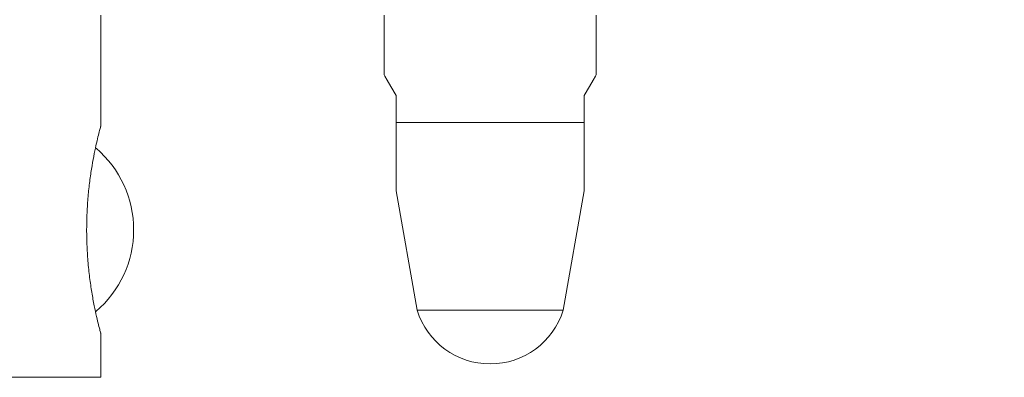
# Model space of a CAD drawing. Units: millimetres. Extents: x 20 to 197, y 10 to 285.
# Drawn here: x 110 to 128, y 205 to 212 of the extents above; entities that cross this region are included whole.
import ezdxf

# ---------------------------------------------------------------- set-up
doc = ezdxf.new("R2010")
doc.units = ezdxf.units.MM
doc.styles.add('SLDTEXTSTYLE0', font='TXT', dxfattribs={"width": 0.75, "bigfont": 'bigfont'})
doc.dimstyles.new('SLDDIMSTYLE0', dxfattribs={"dimtxt": 3.5, "dimasz": 2, "dimexe": 0, "dimexo": 0.0625, "dimgap": 0.875, "dimtad": 3, "dimdec": 1, "dimlfac": 2, "dimrnd": 1e-09, "dimzin": 12, "dimdsep": 46, "dimtxsty": 'SLDTEXTSTYLE0', "dimsah": 1, "dimcen": 0.09, "dimadec": 0, "dimazin": 3, "dimtfac": 1, "dimtdec": 1, "dimtmove": 0, "dimatfit": 0, "dimfxl": 1, "dimfrac": 2, "dimtolj": 1, "dimtzin": 12, "dimarcsym": 0})

# ---------------------------------------------------------------- blocks, each defined once
blk = doc.blocks.new('_D_15')
at = {"color": 7, "linetype": 'Continuous', "lineweight": 0}
for p, q in [((144.515, 212.089), (144.515, 217.089)), ((130.115, 212.089), (145.515, 212.089)), ((144.515, 204.839), (144.515, 212.089)), ((111.614, 204.839), (145.515, 204.839)), ((144.515, 204.839), (144.515, 193.452))]:
    blk.add_line(p, q, dxfattribs=at)
for points in [[(144.515, 212.089), (145.265, 214.089), (143.765, 214.089)], [(144.515, 204.839), (143.765, 202.839), (145.265, 202.839)]]:
    blk.add_solid(points, dxfattribs=at)
at = {"color": 7, "linetype": 'Continuous', "lineweight": 0, "insert": (140.003, 193.452, 1.024), "char_height": 3.5, "attachment_point": 1, "rotation": 90, "style": 'SLDTEXTSTYLE0'}
blk.add_mtext('14.5', dxfattribs=at)

msp = doc.modelspace()

# ---------------------------------------------------------------- linework, layer by layer
at = {"color": 7, "linetype": 'Continuous', "lineweight": 15}
for p, q in [((111.1145, 210.0115), (111.1145, 212.0894)), ((116.3896, 212.0894), (116.3896, 210.9791)), ((120.3396, 210.9791), (120.3396, 212.0894)), ((116.6146, 210.0894), (116.6146, 210.5894)), ((120.1146, 210.0894), (120.1146, 210.5894)), ((116.6146, 210.0894), (120.1146, 210.0894)), ((116.6146, 208.8134), (117.0068, 206.5894)), ((119.7225, 206.5894), (120.1146, 208.8134)), ((117.0068, 206.5894), (119.7225, 206.5894)), ((111.1145, 205.3394), (111.1145, 206.1667))]:
    msp.add_line(p, q, dxfattribs=at)
at = {"color": 8, "linetype": 'Continuous', "lineweight": 15}
msp.add_line((103.3645, 205.3394), (111.1145, 205.3394), dxfattribs=at)
at = {"color": 7, "linetype": 'Continuous', "lineweight": 15, "flags": 128}
for points in [[(116.6146, 210.5894), (116.5173, 210.7581), (116.4467, 210.8803), (116.404, 210.9543), (116.3896, 210.9791)], [(120.3396, 210.9791), (120.3253, 210.9543), (120.2826, 210.8803), (120.212, 210.7581), (120.1146, 210.5894)]]:
    msp.add_lwpolyline(points, dxfattribs=at)
at = {"color": 7, "linetype": 'Continuous', "lineweight": 15}
for centre, radius, start, end in [((109.7272, 208.0894), 2, 310.42755, 49.4231), ((118.3646, 207.0113), 1.4219, 197.26003, 270), ((118.3646, 207.0113), 1.4219, 270, 342.73997)]:
    msp.add_arc(centre, radius, start, end, dxfattribs=at)
for points, knots in [([(116.6146, 210.0894), (116.6146, 209.9537), (116.6146, 209.7019), (116.6146, 209.3456), (116.6146, 209.0654), (116.6146, 208.8913), (116.6146, 208.8194), (116.6146, 208.8179), (116.6146, 208.8174)], [0, 0, 0, 0, 0.26723793, 0.49583475, 0.72758917, 0.86829908, 0.94999085, 1, 1, 1, 1]), ([(120.1146, 210.0894), (120.1146, 209.9537), (120.1146, 209.7019), (120.1146, 209.3456), (120.1146, 209.0654), (120.1146, 208.8913), (120.1146, 208.8194), (120.1146, 208.8179), (120.1146, 208.8174)], [0, 0, 0, 0, 0.26723793, 0.49583475, 0.72758917, 0.86829908, 0.94999085, 1, 1, 1, 1]), ([(111.1128, 206.1667), (111.1132, 206.165), (111.1149, 206.1589), (111.1021, 206.2058), (111.0755, 206.3072), (111.0374, 206.4637), (110.9927, 206.6696), (110.9474, 206.9148), (110.9061, 207.1968), (110.8744, 207.4978), (110.855, 207.816), (110.8499, 208.1327), (110.859, 208.448), (110.8805, 208.7474), (110.9127, 209.031), (110.9518, 209.2888), (110.9947, 209.5183), (111.0366, 209.7112), (111.0735, 209.8639), (111.1002, 209.966), (111.1142, 210.0173), (111.113, 210.0129), (111.1126, 210.0115)], [0, 0, 0, 0, 0.0204661, 0.0764943, 0.131197, 0.1875142, 0.2416773, 0.2974908, 0.350251, 0.4046561, 0.4554909, 0.507884, 0.5573612, 0.6082723, 0.6578408, 0.7087731, 0.759738, 0.8120829, 0.8648586, 0.9190894, 0.9732144, 1, 1, 1, 1])]:
    msp.add_open_spline(points, degree=3, knots=knots, dxfattribs=at)

# ---------------------------------------------------------------- dimensions: what is measured, and where the dimension line sits
at = {"color": 7, "linetype": 'Continuous', "lineweight": 0}
dim = msp.add_linear_dim(base=(144.5147, 212.0894), p1=(110.6145, 204.8394), p2=(129.1147, 212.0894), angle=90, dimstyle='SLDDIMSTYLE0', dxfattribs=at)
dim.commit()
dim.dimension.update_dxf_attribs({"geometry": '_D_15', "text_midpoint": (144.5147, 197.9773), "dimtype": 160})

doc.saveas('drawing.dxf')
